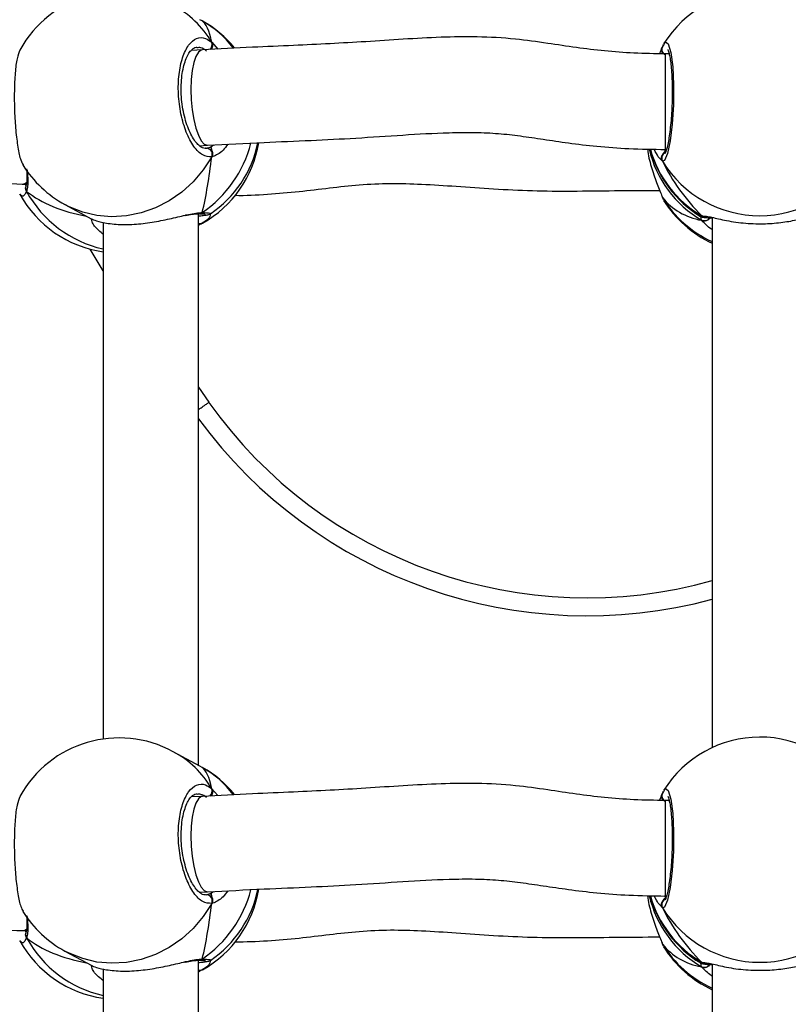
# Model space of a CAD drawing. Units: millimetres. Extents: x 2711 to 4454, y 3429 to 4976.
# Drawn here: x 3847 to 3860, y 4203 to 4219 of the extents above; entities that cross this region are included whole.
import ezdxf

# ---------------------------------------------------------------- set-up
doc = ezdxf.new("R2010")
doc.units = ezdxf.units.MM
doc.header["$LTSCALE"] = 200
doc.header["$PDSIZE"] = -1
doc.layers.add('strefa', color=6, linetype='Continuous')
doc.dimstyles.new('ISO-25', dxfattribs={"dimtxt": 2.5, "dimasz": 2.5, "dimexe": 1.25, "dimexo": 0.625, "dimtad": 1, "dimtxsty": 'Standard', "dimcen": 2.5, "dimadec": 0, "dimazin": 0, "dimtfac": 1, "dimtmove": 0, "dimatfit": 3, "dimfxl": 1, "dimarcsym": 0})

# ---------------------------------------------------------------- blocks, each defined once
blk = doc.blocks.new('0211')
at = {"color": 7, "linetype": 'Continuous', "lineweight": 25}
for p, q in [((3850.217, 4219.178), (3850.18, 4219.197)), ((3850.221, 4218.693), (3850.031, 4218.683)), ((3858.036, 4218.625), (3857.972, 4218.625)), ((3850.169, 4217.088), (3850.307, 4217.096)), ((3850.269, 4217.049), (3850.288, 4217.046)), ((3857.972, 4217.025), (3857.991, 4217.025)), ((3847.206, 4216.445), (3847.274, 4216.441)), ((3847.266, 4216.415), (3847.265, 4216.411)), ((3857.914, 4216.242), (3857.914, 4216.239)), ((3847.919, 4216.102), (3848.367, 4215.858)), ((3857.94, 4216.193), (3857.95, 4216.177)), ((3850.157, 4206.71), (3850.157, 4215.949)), ((3850.162, 4215.949), (3850.165, 4215.95)), ((3848.361, 4215.862), (3848.381, 4215.855)), ((3848.557, 4215.804), (3848.557, 4207.151)), ((3850.217, 4215.788), (3850.157, 4215.757)), ((3850.157, 4215.755), (3850.18, 4215.768)), ((3858.755, 4215.888), (3858.755, 4207.009)), ((3848.557, 4214.992), (3848.34, 4215.357)), ((3850.18, 4206.697), (3849.732, 4206.94)), ((3850.217, 4206.677), (3850.18, 4206.696)), ((3850.221, 4206.193), (3850.031, 4206.182)), ((3858.036, 4206.124), (3857.972, 4206.124)), ((3850.169, 4204.587), (3850.307, 4204.595)), ((3850.269, 4204.549), (3850.288, 4204.545)), ((3857.972, 4204.524), (3857.991, 4204.524)), ((3847.206, 4203.944), (3847.274, 4203.94)), ((3847.266, 4203.914), (3847.265, 4203.911)), ((3857.914, 4203.741), (3857.914, 4203.739)), ((3847.919, 4203.601), (3848.367, 4203.358)), ((3857.94, 4203.692), (3857.95, 4203.676)), ((3850.157, 4194.209), (3850.157, 4203.448)), ((3850.162, 4203.449), (3850.165, 4203.449)), ((3858.755, 4203.387), (3858.755, 4194.508)), ((3848.361, 4203.361), (3848.381, 4203.354)), ((3848.557, 4203.303), (3848.557, 4194.651)), ((3850.217, 4203.287), (3850.157, 4203.256)), ((3850.157, 4203.254), (3850.18, 4203.267))]:
    blk.add_line(p, q, dxfattribs=at)
at = {"color": 8, "linetype": 'Continuous', "lineweight": 25}
for p, q in [((3850.376, 4218.82), (3850.48, 4218.706)), ((3857.972, 4218.625), (3857.972, 4217.951)), ((3858.033, 4218.638), (3858.024, 4218.625)), ((3857.972, 4217.951), (3857.972, 4217.025)), ((3850.363, 4217.071), (3850.407, 4217.101)), ((3857.955, 4217.025), (3857.978, 4216.999)), ((3857.924, 4216.826), (3857.878, 4216.875)), ((3857.915, 4216.24), (3857.924, 4216.219)), ((3857.924, 4216.219), (3857.94, 4216.193)), ((3858.579, 4215.917), (3858.626, 4215.91)), ((3858.579, 4215.839), (3858.567, 4215.9)), ((3850.157, 4213.043), (3850.329, 4212.791)), ((3850.376, 4206.32), (3850.48, 4206.206)), ((3857.972, 4206.124), (3857.972, 4205.451)), ((3858.033, 4206.137), (3858.024, 4206.124)), ((3857.972, 4205.451), (3857.972, 4204.524)), ((3850.363, 4204.571), (3850.407, 4204.6)), ((3857.924, 4204.325), (3857.878, 4204.375)), ((3857.955, 4204.525), (3857.978, 4204.498)), ((3857.915, 4203.739), (3857.924, 4203.718)), ((3857.924, 4203.718), (3857.94, 4203.692)), ((3858.579, 4203.338), (3858.567, 4203.399)), ((3858.579, 4203.416), (3858.626, 4203.409))]:
    blk.add_line(p, q, dxfattribs=at)
at = {"color": 8, "linetype": 'Continuous', "lineweight": 25, "flags": 128}
for points in [[(3857.95, 4218.789), (3857.973, 4218.828), (3858.022, 4218.793), (3858.065, 4218.648), (3858.095, 4218.409), (3858.11, 4218.105), (3858.107, 4217.774), (3858.086, 4217.45), (3858.051, 4217.167), (3858.007, 4216.955), (3857.958, 4216.84), (3857.924, 4216.826), (3857.924, 4216.826)], [(3850.22, 4218.693), (3850.201, 4218.689), (3850.154, 4218.654), (3850.112, 4218.582), (3850.077, 4218.479), (3850.05, 4218.348), (3850.034, 4218.196), (3850.029, 4218.029)], [(3850.029, 4218.029), (3850.034, 4217.857), (3850.05, 4217.686), (3850.077, 4217.525), (3850.112, 4217.382), (3850.154, 4217.262), (3850.201, 4217.172), (3850.251, 4217.116), (3850.302, 4217.096), (3850.308, 4217.096)], [(3850.376, 4216.9), (3850.234, 4216.681), (3850.066, 4216.482), (3849.874, 4216.308), (3849.662, 4216.162), (3849.435, 4216.046), (3849.196, 4215.962), (3848.95, 4215.913), (3848.701, 4215.898), (3848.455, 4215.92), (3848.216, 4215.976), (3847.989, 4216.066), (3847.919, 4216.102)], [(3847.204, 4216.445), (3847.245, 4216.453), (3847.279, 4216.476)], [(3850.22, 4206.193), (3850.201, 4206.189), (3850.154, 4206.153), (3850.112, 4206.081), (3850.077, 4205.978), (3850.05, 4205.847), (3850.034, 4205.695), (3850.029, 4205.529)], [(3857.95, 4206.288), (3857.973, 4206.327), (3858.022, 4206.293), (3858.065, 4206.147), (3858.095, 4205.908), (3858.11, 4205.604), (3858.107, 4205.273), (3858.086, 4204.949), (3858.051, 4204.666), (3858.007, 4204.454), (3857.958, 4204.339), (3857.924, 4204.325), (3857.924, 4204.325)], [(3850.029, 4205.529), (3850.034, 4205.356), (3850.05, 4205.186), (3850.077, 4205.025), (3850.112, 4204.881), (3850.154, 4204.761), (3850.201, 4204.671), (3850.251, 4204.615), (3850.302, 4204.595), (3850.308, 4204.595)], [(3850.376, 4204.399), (3850.234, 4204.18), (3850.066, 4203.982), (3849.874, 4203.807), (3849.662, 4203.661), (3849.435, 4203.545), (3849.196, 4203.461), (3848.95, 4203.412), (3848.701, 4203.398), (3848.455, 4203.419), (3848.216, 4203.475), (3847.989, 4203.565), (3847.919, 4203.601)], [(3847.204, 4203.944), (3847.245, 4203.952), (3847.279, 4203.976)]]:
    blk.add_lwpolyline(points, dxfattribs=at)
at = {"color": 7, "linetype": 'Continuous', "lineweight": 25}
for centre, radius, start, end in [((3848.826, 4217.771), 1.9, 61.5022, 151.1397), ((3859.555, 4217.786), 1.9, 32.248, 148.0144), ((3849.289, 4217.52), 1.9, 39.3389, 60.5856), ((3849.289, 4217.446), 1.9, 299.4218, 350.6572), ((3849.289, 4217.52), 1.9, 304.1026, 348.2928), ((3850.284, 4216.944), 0.102, 334.5889, 88.1798), ((3859.555, 4217.522), 1.9, 195.1103, 238.3967), ((3848.826, 4217.771), 1.9, 211.9684, 241.5022), ((3859.555, 4217.829), 1.914, 211.5891, 328.4109), ((3848.826, 4217.194), 1.9, 208.8675, 261.8763), ((3859.555, 4217.179), 1.9, 211.9776, 245.099), ((3856.66, 4217.277), 8.06, 216.2129, 285.0659), ((3859.555, 4205.285), 1.9, 32.248, 148.0144), ((3848.826, 4205.271), 1.9, 61.5022, 151.1397), ((3849.289, 4205.019), 1.9, 39.3389, 60.5856), ((3849.289, 4204.945), 1.9, 299.4218, 350.6572), ((3850.284, 4204.443), 0.102, 334.5882, 88.1889), ((3849.289, 4205.019), 1.9, 304.1026, 348.2928), ((3859.555, 4205.021), 1.9, 195.1103, 238.3967), ((3848.826, 4205.271), 1.9, 211.9684, 241.5022), ((3859.555, 4205.328), 1.914, 211.5891, 328.4109), ((3848.826, 4204.693), 1.9, 208.8675, 261.8763), ((3859.555, 4204.679), 1.9, 211.9776, 245.099)]:
    blk.add_arc(centre, radius, start, end, dxfattribs=at)
at = {"color": 8, "linetype": 'Continuous', "lineweight": 25}
for centre, radius, start, end in [((3848.923, 4217.957), 1.69, 30.7158, 61.4051), ((3849.391, 4217.712), 1.683, 37.0463, 60.6114), ((3850.281, 4218.781), 0.103, 307.0811, 22.5071), ((3858.005, 4218.701), 0.094, 164.682, 248.8362), ((3849.084, 4217.632), 2.013, 304.2638, 345.523), ((3859.525, 4217.455), 1.872, 193.0768, 239.6482), ((3859.526, 4217.533), 1.874, 195.6401, 239.6382), ((3858.012, 4216.876), 0.101, 114.2905, 209.6746), ((3847.346, 4216.375), 0.0878, 155.6911, 216.1424), ((3848.975, 4217.252), 1.938, 208.6618, 257.5364), ((3859.539, 4217.205), 1.892, 211.3926, 245.5), ((3850.167, 4216.027), 0.0778, 271.7664, 310.1706), ((3850.182, 4215.852), 0.0728, 249.6224, 298.2241), ((3858.624, 4215.932), 0.103, 243.9787, 339.3083), ((3856.66, 4217.277), 7.76, 215.3251, 285.663), ((3848.924, 4205.457), 1.69, 30.7132, 61.41), ((3849.391, 4205.211), 1.683, 37.0478, 60.6129), ((3850.281, 4206.28), 0.103, 307.0774, 22.5108), ((3858.006, 4206.201), 0.0942, 164.7763, 248.7322), ((3849.083, 4205.131), 2.013, 304.2648, 345.5232), ((3859.525, 4204.954), 1.872, 193.0768, 239.6482), ((3859.526, 4205.033), 1.874, 195.6397, 239.6374), ((3858.012, 4204.375), 0.101, 114.2487, 209.7107), ((3847.346, 4203.874), 0.0878, 155.6949, 216.1386), ((3848.976, 4204.752), 1.938, 208.6681, 257.5301), ((3859.539, 4204.703), 1.891, 211.3847, 245.5079), ((3850.167, 4203.526), 0.0774, 271.6577, 310.2294), ((3858.624, 4203.431), 0.103, 243.9633, 339.3071), ((3850.182, 4203.351), 0.0731, 249.7216, 298.1249)]:
    blk.add_arc(centre, radius, start, end, dxfattribs=at)
at = {"color": 7, "linetype": 'Continuous', "lineweight": 25}
for centre, major_axis, ratio, start_param, end_param in [((3849.98, 4217.145), (0.196, 2.047), 0.204411, 5.690488, 6.182928), ((3849.98, 4217.145), (0.196, 2.047), 0.204411, 5.690488, 6.182928), ((3859.555, 4217.128), (-1.494, 1.759), 0.667138, 0.100511, 0.126394), ((3849.98, 4217.145), (0.196, 2.047), 0.204411, 4.119691, 4.612132), ((3849.98, 4217.145), (0.196, 2.047), 0.204411, 4.119691, 4.612132), ((3859.555, 4217.128), (-1.494, 1.759), 0.667138, 1.204749, 1.69719), ((3859.555, 4217.128), (-1.494, 1.759), 0.667138, 1.204749, 1.69719), ((3849.98, 4217.821), (3.109, 0.926), 0.560231, 3.515477, 3.977374), ((3849.98, 4217.821), (3.109, 0.926), 0.560231, 3.515477, 3.977374), ((3859.555, 4217.838), (1.494, 1.759), 0.667138, 3.015199, 3.50764), ((3859.555, 4217.838), (1.494, 1.759), 0.667138, 3.015199, 3.50764), ((3849.98, 4204.644), (0.196, 2.047), 0.204411, 5.690488, 6.182928), ((3849.98, 4204.644), (0.196, 2.047), 0.204411, 5.690488, 6.182928), ((3859.555, 4204.627), (-1.494, 1.759), 0.667138, 0.100511, 0.126394), ((3849.98, 4204.644), (0.196, 2.047), 0.204411, 4.119691, 4.612132), ((3849.98, 4204.644), (0.196, 2.047), 0.204411, 4.119691, 4.612132), ((3859.555, 4204.627), (-1.494, 1.759), 0.667138, 1.204749, 1.69719), ((3859.555, 4204.627), (-1.494, 1.759), 0.667138, 1.204749, 1.69719), ((3849.98, 4205.32), (3.109, 0.926), 0.560231, 3.515477, 3.977374), ((3849.98, 4205.32), (3.109, 0.926), 0.560231, 3.515477, 3.977374), ((3859.555, 4205.337), (1.494, 1.759), 0.667138, 3.015199, 3.50764), ((3859.555, 4205.337), (1.494, 1.759), 0.667138, 3.015199, 3.50764)]:
    blk.add_ellipse(centre, major_axis=major_axis, ratio=ratio, start_param=start_param, end_param=end_param, dxfattribs=at)
for points, knots in [([(3850.376, 4216.9), (3850.326, 4216.903), (3850.225, 4216.909), (3850.074, 4217.062), (3849.945, 4217.303), (3849.854, 4217.614), (3849.811, 4217.954), (3849.821, 4218.286), (3849.882, 4218.573), (3849.985, 4218.786), (3850.121, 4218.9), (3850.258, 4218.906), (3850.342, 4218.845), (3850.376, 4218.82)], [0, 0, 0, 0, 0.094782, 0.189566, 0.284312, 0.378378, 0.471352, 0.563383, 0.655122, 0.747395, 0.840702, 0.935009, 1, 1, 1, 1]), ([(3857.972, 4218.625), (3857.796, 4218.627), (3857.456, 4218.632), (3856.96, 4218.67), (3856.479, 4218.729), (3855.983, 4218.806), (3855.429, 4218.883), (3854.832, 4218.917), (3854.205, 4218.906), (3853.584, 4218.872), (3852.965, 4218.829), (3852.353, 4218.794), (3851.721, 4218.765), (3851.008, 4218.734), (3850.5, 4218.708), (3850.22, 4218.693)], [0, 0, 0, 0, 0.066584, 0.128833, 0.188644, 0.250153, 0.319058, 0.400668, 0.478242, 0.559845, 0.641289, 0.719043, 0.798786, 0.889036, 1, 1, 1, 1]), ([(3850.272, 4217.045), (3850.27, 4217.044), (3850.256, 4217.04), (3850.227, 4217.049), (3850.175, 4217.078), (3850.116, 4217.137), (3850.055, 4217.224), (3849.999, 4217.337), (3849.949, 4217.47), (3849.909, 4217.62), (3849.88, 4217.781), (3849.865, 4217.946), (3849.864, 4218.108), (3849.876, 4218.263), (3849.901, 4218.403), (3849.938, 4218.524), (3849.982, 4218.62), (3850.03, 4218.688), (3850.078, 4218.725), (3850.105, 4218.738), (3850.121, 4218.736), (3850.125, 4218.736)], [0, 0, 0, 0, 0.010115, 0.071174, 0.124374, 0.181246, 0.237875, 0.294962, 0.35284, 0.410828, 0.469273, 0.527321, 0.585364, 0.643207, 0.700636, 0.758087, 0.814635, 0.870669, 0.926041, 0.983582, 1, 1, 1, 1]), ([(3850.376, 4218.713), (3850.381, 4218.724), (3850.391, 4218.744), (3850.392, 4218.779), (3850.385, 4218.805), (3850.378, 4218.817), (3850.376, 4218.82)], [0, 0, 0, 0, 0.299097, 0.597885, 0.90618, 1, 1, 1, 1]), ([(3850.376, 4218.82), (3850.381, 4218.81), (3850.391, 4218.789), (3850.392, 4218.753), (3850.384, 4218.727), (3850.377, 4218.715), (3850.376, 4218.713)], [0, 0, 0, 0, 0.316019, 0.632007, 0.943463, 1, 1, 1, 1]), ([(3857.877, 4218.627), (3857.878, 4218.63), (3857.895, 4218.671), (3857.911, 4218.709), (3857.922, 4218.74), (3857.924, 4218.746)], [0, 0, 0, 0, 0.04532, 0.807967, 1, 1, 1, 1]), ([(3857.924, 4218.746), (3857.919, 4218.736), (3857.909, 4218.714), (3857.908, 4218.678), (3857.916, 4218.653), (3857.923, 4218.641), (3857.924, 4218.639)], [0, 0, 0, 0, 0.315788, 0.631903, 0.943362, 1, 1, 1, 1]), ([(3857.924, 4218.639), (3857.919, 4218.649), (3857.909, 4218.67), (3857.908, 4218.704), (3857.915, 4218.73), (3857.923, 4218.743), (3857.924, 4218.746)], [0, 0, 0, 0, 0.299148, 0.597938, 0.906288, 1, 1, 1, 1]), ([(3857.935, 4218.775), (3857.933, 4218.771), (3857.925, 4218.758), (3857.92, 4218.739), (3857.916, 4218.726)], [0, 0, 0, 0, 0.242857, 1, 1, 1, 1]), ([(3847.162, 4218.688), (3847.146, 4218.647), (3847.114, 4218.565), (3847.083, 4218.315), (3847.069, 4218.008), (3847.072, 4217.669), (3847.093, 4217.337), (3847.129, 4217.051), (3847.173, 4216.846), (3847.205, 4216.792), (3847.219, 4216.769)], [0, 0, 0, 0, 0.130954, 0.262088, 0.391705, 0.519991, 0.647883, 0.776512, 0.906583, 1, 1, 1, 1]), ([(3858.013, 4218.697), (3858.013, 4218.697), (3858.01, 4218.7), (3858.02, 4218.685), (3858.031, 4218.647), (3858.047, 4218.578), (3858.062, 4218.48), (3858.075, 4218.355), (3858.083, 4218.21), (3858.087, 4218.051), (3858.087, 4217.883), (3858.081, 4217.713), (3858.071, 4217.547), (3858.056, 4217.391), (3858.038, 4217.25), (3858.018, 4217.13), (3857.997, 4217.038), (3857.979, 4216.982), (3857.965, 4216.954), (3857.966, 4216.955), (3857.966, 4216.955)], [0, 0, 0, 0, 0.006713, 0.046323, 0.094789, 0.151449, 0.214058, 0.278242, 0.344012, 0.409913, 0.476034, 0.542404, 0.608775, 0.67546, 0.741918, 0.808255, 0.873905, 0.930642, 0.978188, 1, 1, 1, 1]), ([(3850.308, 4217.096), (3850.623, 4217.112), (3851.198, 4217.141), (3852.025, 4217.176), (3852.801, 4217.214), (3853.571, 4217.268), (3854.238, 4217.306), (3854.773, 4217.314), (3855.172, 4217.296), (3855.55, 4217.252), (3855.94, 4217.194), (3856.365, 4217.13), (3856.843, 4217.074), (3857.385, 4217.033), (3857.768, 4217.028), (3857.972, 4217.025)], [0, 0, 0, 0, 0.126017, 0.2305398, 0.3294932, 0.4330223, 0.5341097, 0.5912378, 0.6410699, 0.6882112, 0.7376254, 0.7920458, 0.8531129, 0.9220023, 1, 1, 1, 1]), ([(3850.288, 4217.046), (3850.293, 4217.047), (3850.317, 4217.051), (3850.343, 4217.063), (3850.363, 4217.071)], [0, 0, 0, 0, 0.251805, 1, 1, 1, 1]), ([(3850.376, 4217.007), (3850.374, 4217.023), (3850.37, 4217.052), (3850.365, 4217.065), (3850.363, 4217.071)], [0, 0, 0, 0, 0.538555, 1, 1, 1, 1]), ([(3850.363, 4217.071), (3850.367, 4217.061), (3850.372, 4217.046), (3850.375, 4217.016), (3850.376, 4217.007)], [0, 0, 0, 0, 0.737179, 1, 1, 1, 1]), ([(3850.384, 4216.922), (3850.386, 4216.926), (3850.392, 4216.941), (3850.391, 4216.97), (3850.384, 4216.994), (3850.377, 4217.006), (3850.376, 4217.007)], [0, 0, 0, 0, 0.135196, 0.534693, 0.928355, 1, 1, 1, 1]), ([(3850.376, 4217.007), (3850.381, 4216.998), (3850.391, 4216.978), (3850.392, 4216.943), (3850.385, 4216.917), (3850.378, 4216.903), (3850.376, 4216.9)], [0, 0, 0, 0, 0.299225, 0.597921, 0.906191, 1, 1, 1, 1]), ([(3857.677, 4217.032), (3857.678, 4217.018), (3857.687, 4216.904), (3857.747, 4216.693), (3857.822, 4216.475), (3857.882, 4216.327), (3857.911, 4216.257), (3857.922, 4216.225), (3857.924, 4216.219)], [0, 0, 0, 0, 0.039942, 0.323058, 0.629338, 0.79087, 0.957926, 1, 1, 1, 1]), ([(3857.878, 4216.875), (3857.87, 4216.883), (3857.846, 4216.905), (3857.81, 4216.979), (3857.786, 4217.03)], [0, 0, 0, 0, 0.323606, 1, 1, 1, 1]), ([(3857.924, 4216.933), (3857.919, 4216.923), (3857.909, 4216.903), (3857.908, 4216.868), (3857.915, 4216.842), (3857.923, 4216.829), (3857.924, 4216.826)], [0, 0, 0, 0, 0.299286, 0.598025, 0.906123, 1, 1, 1, 1]), ([(3857.916, 4216.848), (3857.914, 4216.852), (3857.908, 4216.866), (3857.908, 4216.895), (3857.916, 4216.92), (3857.923, 4216.932), (3857.924, 4216.933)], [0, 0, 0, 0, 0.135384, 0.534594, 0.928428, 1, 1, 1, 1]), ([(3857.978, 4216.999), (3857.964, 4216.988), (3857.944, 4216.973), (3857.928, 4216.942), (3857.924, 4216.933)], [0, 0, 0, 0, 0.73701, 1, 1, 1, 1]), ([(3857.924, 4216.933), (3857.933, 4216.949), (3857.949, 4216.979), (3857.969, 4216.993), (3857.978, 4216.999)], [0, 0, 0, 0, 0.538576, 1, 1, 1, 1]), ([(3841.558, 4216.347), (3841.641, 4216.37), (3841.787, 4216.411), (3841.977, 4216.477), (3842.16, 4216.543), (3842.365, 4216.621), (3842.593, 4216.708), (3842.795, 4216.774), (3842.95, 4216.812), (3843.1, 4216.836), (3843.279, 4216.842), (3843.495, 4216.831), (3843.745, 4216.801), (3844.05, 4216.748), (3844.414, 4216.676), (3844.838, 4216.595), (3845.327, 4216.534), (3845.879, 4216.499), (3846.512, 4216.479), (3846.96, 4216.457), (3847.205, 4216.445)], [0, 0, 0, 0, 0.042793, 0.075582, 0.099591, 0.140498, 0.187706, 0.226874, 0.254114, 0.278783, 0.318317, 0.355768, 0.403413, 0.461737, 0.530499, 0.608825, 0.693694, 0.782652, 0.88132, 1, 1, 1, 1]), ([(3847.276, 4216.699), (3847.279, 4216.665), (3847.283, 4216.592), (3847.283, 4216.507), (3847.276, 4216.442), (3847.269, 4216.423), (3847.266, 4216.416)], [0, 0, 0, 0, 0.256444, 0.5546, 0.822699, 1, 1, 1, 1]), ([(3847.275, 4216.323), (3847.27, 4216.334), (3847.261, 4216.356), (3847.259, 4216.387), (3847.265, 4216.404), (3847.267, 4216.41)], [0, 0, 0, 0, 0.3956944, 0.7918837, 1, 1, 1, 1]), ([(3847.268, 4216.412), (3847.266, 4216.408), (3847.26, 4216.394), (3847.26, 4216.366), (3847.266, 4216.34), (3847.273, 4216.326), (3847.275, 4216.323)], [0, 0, 0, 0, 0.14921, 0.511996, 0.886082, 1, 1, 1, 1]), ([(3850.766, 4216.258), (3850.766, 4216.258), (3850.943, 4216.251), (3851.305, 4216.274), (3851.832, 4216.317), (3852.345, 4216.381), (3852.856, 4216.44), (3853.371, 4216.462), (3853.91, 4216.445), (3854.483, 4216.409), (3855.098, 4216.363), (3855.745, 4216.33), (3856.423, 4216.326), (3857.133, 4216.336), (3857.624, 4216.339), (3857.877, 4216.34)], [0, 0, 0, 0, 0.000086, 0.07722, 0.151789, 0.223576, 0.293781, 0.367673, 0.442145, 0.52567, 0.614764, 0.705696, 0.796635, 0.895272, 1, 1, 1, 1]), ([(3847.179, 4216.266), (3847.172, 4216.264), (3847.166, 4216.262), (3847.162, 4216.277), (3847.162, 4216.277)], [0, 0, 0, 0, 0.977816, 1, 1, 1, 1]), ([(3857.915, 4216.242), (3857.916, 4216.237), (3857.918, 4216.229), (3857.922, 4216.222), (3857.924, 4216.219)], [0, 0, 0, 0, 0.571909, 1, 1, 1, 1]), ([(3857.916, 4216.24), (3857.92, 4216.227), (3857.925, 4216.209), (3857.933, 4216.195), (3857.936, 4216.191)], [0, 0, 0, 0, 0.678558, 1, 1, 1, 1]), ([(3848.367, 4215.859), (3848.371, 4215.857), (3848.38, 4215.852), (3848.523, 4215.804), (3848.758, 4215.767), (3849.063, 4215.766), (3849.377, 4215.802), (3849.679, 4215.864), (3849.851, 4215.905), (3849.939, 4215.926)], [0, 0, 0, 0, 0.121586, 0.270891, 0.433073, 0.586298, 0.723726, 0.859789, 1, 1, 1, 1]), ([(3849.925, 4215.916), (3849.927, 4215.916), (3849.975, 4215.927), (3850.045, 4215.94), (3850.124, 4215.95), (3850.151, 4215.949), (3850.16, 4215.949)], [0, 0, 0, 0, 0.013681, 0.463343, 0.825255, 1, 1, 1, 1]), ([(3850.157, 4215.912), (3850.162, 4215.912), (3850.203, 4215.916), (3850.256, 4215.921), (3850.307, 4215.932), (3850.33, 4215.933), (3850.351, 4215.945), (3850.354, 4215.947)], [0, 0, 0, 0, 0.043894, 0.394076, 0.753713, 0.962278, 1, 1, 1, 1]), ([(3850.217, 4215.968), (3850.208, 4215.962), (3850.19, 4215.951), (3850.169, 4215.95), (3850.159, 4215.95)], [0, 0, 0, 0, 0.5071907, 1, 1, 1, 1]), ([(3850.162, 4215.951), (3850.168, 4215.951), (3850.185, 4215.95), (3850.204, 4215.959), (3850.215, 4215.967), (3850.217, 4215.968)], [0, 0, 0, 0, 0.349712, 0.870526, 1, 1, 1, 1]), ([(3850.162, 4215.95), (3850.173, 4215.949), (3850.215, 4215.948), (3850.251, 4215.946), (3850.276, 4215.943), (3850.275, 4215.943), (3850.274, 4215.943)], [0, 0, 0, 0, 0.15982, 0.613779, 0.908846, 1, 1, 1, 1]), ([(3858.579, 4215.917), (3858.589, 4215.912), (3858.61, 4215.902), (3858.635, 4215.899), (3858.647, 4215.903), (3858.648, 4215.903)], [0, 0, 0, 0, 0.468306, 0.936809, 1, 1, 1, 1]), ([(3858.648, 4215.903), (3858.638, 4215.902), (3858.617, 4215.9), (3858.594, 4215.908), (3858.582, 4215.915), (3858.579, 4215.917)], [0, 0, 0, 0, 0.4212443, 0.8852453, 1, 1, 1, 1]), ([(3858.626, 4215.91), (3858.65, 4215.907), (3858.713, 4215.901), (3858.925, 4215.845), (3859.222, 4215.793), (3859.56, 4215.774), (3859.874, 4215.793), (3860.149, 4215.838), (3860.336, 4215.884), (3860.413, 4215.901), (3860.437, 4215.906)], [0, 0, 0, 0, 0.090641, 0.2336192, 0.388925, 0.5356664, 0.6672764, 0.7975804, 0.9385346, 1, 1, 1, 1]), ([(3850.199, 4215.782), (3850.196, 4215.781), (3850.183, 4215.776), (3850.168, 4215.776), (3850.158, 4215.781), (3850.157, 4215.781)], [0, 0, 0, 0, 0.260915, 0.964907, 1, 1, 1, 1]), ([(3858.56, 4215.903), (3858.565, 4215.901), (3858.576, 4215.896), (3858.592, 4215.892), (3858.617, 4215.887), (3858.664, 4215.883), (3858.714, 4215.88), (3858.752, 4215.879), (3858.755, 4215.878)], [0, 0, 0, 0, 0.0470441, 0.1292177, 0.2885054, 0.6310687, 0.9708431, 1, 1, 1, 1]), ([(3858.722, 4215.895), (3858.722, 4215.895), (3858.72, 4215.884), (3858.707, 4215.864), (3858.682, 4215.841), (3858.651, 4215.828), (3858.618, 4215.825), (3858.594, 4215.832), (3858.582, 4215.838), (3858.579, 4215.839)], [0, 0, 0, 0, 0.002357, 0.195061, 0.385621, 0.574209, 0.762719, 0.95295, 1, 1, 1, 1]), ([(3858.647, 4215.903), (3858.646, 4215.902), (3858.643, 4215.902), (3858.651, 4215.902), (3858.656, 4215.901)], [0, 0, 0, 0, 0.281565, 1, 1, 1, 1]), ([(3858.715, 4215.88), (3858.717, 4215.883), (3858.72, 4215.887), (3858.721, 4215.893), (3858.721, 4215.895)], [0, 0, 0, 0, 0.50703, 1, 1, 1, 1]), ([(3850.376, 4204.399), (3850.326, 4204.402), (3850.225, 4204.408), (3850.074, 4204.561), (3849.945, 4204.802), (3849.854, 4205.113), (3849.811, 4205.453), (3849.821, 4205.785), (3849.882, 4206.072), (3849.985, 4206.285), (3850.121, 4206.399), (3850.258, 4206.406), (3850.342, 4206.345), (3850.376, 4206.32)], [0, 0, 0, 0, 0.094787, 0.18957, 0.28432, 0.378383, 0.471358, 0.563381, 0.655125, 0.747394, 0.840703, 0.935009, 1, 1, 1, 1]), ([(3857.972, 4206.124), (3857.796, 4206.126), (3857.456, 4206.131), (3856.96, 4206.169), (3856.479, 4206.229), (3855.983, 4206.305), (3855.429, 4206.382), (3854.832, 4206.416), (3854.205, 4206.405), (3853.584, 4206.372), (3852.965, 4206.328), (3852.353, 4206.293), (3851.721, 4206.264), (3851.008, 4206.233), (3850.5, 4206.207), (3850.22, 4206.193)], [0, 0, 0, 0, 0.066584, 0.128833, 0.188644, 0.250153, 0.319058, 0.400668, 0.478242, 0.559845, 0.641289, 0.719043, 0.798787, 0.889036, 1, 1, 1, 1]), ([(3847.162, 4206.187), (3847.146, 4206.146), (3847.114, 4206.064), (3847.083, 4205.815), (3847.069, 4205.507), (3847.072, 4205.168), (3847.093, 4204.836), (3847.129, 4204.55), (3847.173, 4204.346), (3847.205, 4204.291), (3847.219, 4204.268)], [0, 0, 0, 0, 0.130955, 0.262089, 0.391699, 0.519986, 0.647878, 0.776515, 0.906594, 1, 1, 1, 1]), ([(3850.272, 4204.544), (3850.27, 4204.544), (3850.256, 4204.54), (3850.227, 4204.548), (3850.175, 4204.577), (3850.116, 4204.636), (3850.055, 4204.723), (3849.999, 4204.836), (3849.949, 4204.969), (3849.909, 4205.12), (3849.88, 4205.28), (3849.865, 4205.445), (3849.864, 4205.607), (3849.876, 4205.762), (3849.901, 4205.902), (3849.938, 4206.023), (3849.982, 4206.119), (3850.03, 4206.187), (3850.078, 4206.225), (3850.105, 4206.237), (3850.121, 4206.236), (3850.125, 4206.235)], [0, 0, 0, 0, 0.0101147, 0.0711732, 0.1243745, 0.1812463, 0.2378712, 0.2949576, 0.3528419, 0.4108306, 0.4692665, 0.5273233, 0.585367, 0.643199, 0.7006276, 0.7580854, 0.8146345, 0.870661, 0.9260402, 0.9835743, 1, 1, 1, 1]), ([(3850.376, 4206.212), (3850.381, 4206.223), (3850.391, 4206.244), (3850.392, 4206.278), (3850.385, 4206.304), (3850.378, 4206.317), (3850.376, 4206.32)], [0, 0, 0, 0, 0.299233, 0.597963, 0.906198, 1, 1, 1, 1]), ([(3850.376, 4206.32), (3850.381, 4206.309), (3850.391, 4206.288), (3850.392, 4206.252), (3850.384, 4206.226), (3850.377, 4206.214), (3850.376, 4206.212)], [0, 0, 0, 0, 0.315909, 0.631885, 0.943289, 1, 1, 1, 1]), ([(3857.877, 4206.126), (3857.878, 4206.129), (3857.895, 4206.17), (3857.911, 4206.208), (3857.922, 4206.239), (3857.924, 4206.246)], [0, 0, 0, 0, 0.045323, 0.807933, 1, 1, 1, 1]), ([(3857.924, 4206.246), (3857.919, 4206.235), (3857.909, 4206.213), (3857.908, 4206.177), (3857.916, 4206.152), (3857.923, 4206.14), (3857.924, 4206.138)], [0, 0, 0, 0, 0.315922, 0.631774, 0.943373, 1, 1, 1, 1]), ([(3857.924, 4206.138), (3857.919, 4206.148), (3857.909, 4206.169), (3857.908, 4206.204), (3857.915, 4206.229), (3857.923, 4206.243), (3857.924, 4206.246)], [0, 0, 0, 0, 0.299286, 0.598025, 0.906123, 1, 1, 1, 1]), ([(3857.935, 4206.274), (3857.933, 4206.271), (3857.925, 4206.257), (3857.92, 4206.239), (3857.916, 4206.225)], [0, 0, 0, 0, 0.242857, 1, 1, 1, 1]), ([(3858.013, 4206.196), (3858.013, 4206.197), (3858.01, 4206.199), (3858.02, 4206.184), (3858.031, 4206.146), (3858.047, 4206.078), (3858.062, 4205.979), (3858.075, 4205.854), (3858.083, 4205.709), (3858.087, 4205.55), (3858.087, 4205.382), (3858.081, 4205.213), (3858.071, 4205.047), (3858.056, 4204.89), (3858.038, 4204.749), (3858.018, 4204.629), (3857.997, 4204.537), (3857.979, 4204.481), (3857.965, 4204.454), (3857.966, 4204.454), (3857.966, 4204.455)], [0, 0, 0, 0, 0.0067131, 0.0463232, 0.0947926, 0.1514533, 0.2140562, 0.2782409, 0.3440108, 0.4099094, 0.4760416, 0.5424022, 0.608785, 0.6754673, 0.7419305, 0.8082546, 0.8739049, 0.9306512, 0.9781971, 1, 1, 1, 1]), ([(3850.308, 4204.595), (3850.623, 4204.611), (3851.198, 4204.641), (3852.025, 4204.675), (3852.801, 4204.714), (3853.571, 4204.768), (3854.238, 4204.806), (3854.773, 4204.813), (3855.172, 4204.795), (3855.55, 4204.751), (3855.94, 4204.693), (3856.365, 4204.63), (3856.843, 4204.573), (3857.385, 4204.532), (3857.768, 4204.527), (3857.972, 4204.524)], [0, 0, 0, 0, 0.1260162, 0.2305396, 0.3294931, 0.4330222, 0.5341098, 0.5912379, 0.6410698, 0.6882112, 0.7376253, 0.7920457, 0.8531128, 0.9220023, 1, 1, 1, 1]), ([(3850.288, 4204.545), (3850.293, 4204.546), (3850.317, 4204.55), (3850.343, 4204.562), (3850.363, 4204.571)], [0, 0, 0, 0, 0.251766, 1, 1, 1, 1]), ([(3850.376, 4204.507), (3850.374, 4204.522), (3850.37, 4204.551), (3850.365, 4204.564), (3850.363, 4204.571)], [0, 0, 0, 0, 0.538512, 1, 1, 1, 1]), ([(3850.363, 4204.571), (3850.367, 4204.56), (3850.372, 4204.546), (3850.375, 4204.515), (3850.376, 4204.507)], [0, 0, 0, 0, 0.737101, 1, 1, 1, 1]), ([(3850.384, 4204.422), (3850.386, 4204.425), (3850.392, 4204.44), (3850.391, 4204.469), (3850.384, 4204.493), (3850.377, 4204.505), (3850.376, 4204.507)], [0, 0, 0, 0, 0.13525, 0.534602, 0.928552, 1, 1, 1, 1]), ([(3850.376, 4204.507), (3850.381, 4204.497), (3850.391, 4204.477), (3850.392, 4204.442), (3850.385, 4204.416), (3850.378, 4204.402), (3850.376, 4204.399)], [0, 0, 0, 0, 0.299234, 0.598036, 0.906173, 1, 1, 1, 1]), ([(3857.677, 4204.531), (3857.678, 4204.517), (3857.687, 4204.403), (3857.747, 4204.192), (3857.822, 4203.974), (3857.882, 4203.826), (3857.911, 4203.756), (3857.922, 4203.725), (3857.924, 4203.718)], [0, 0, 0, 0, 0.0399411, 0.3230711, 0.6293246, 0.7908838, 0.9579169, 1, 1, 1, 1]), ([(3857.878, 4204.375), (3857.87, 4204.382), (3857.846, 4204.404), (3857.81, 4204.478), (3857.786, 4204.529)], [0, 0, 0, 0, 0.3236174, 1, 1, 1, 1]), ([(3857.924, 4204.433), (3857.919, 4204.422), (3857.909, 4204.402), (3857.908, 4204.367), (3857.915, 4204.341), (3857.923, 4204.328), (3857.924, 4204.325)], [0, 0, 0, 0, 0.299182, 0.597973, 0.906288, 1, 1, 1, 1]), ([(3857.916, 4204.347), (3857.914, 4204.351), (3857.908, 4204.365), (3857.908, 4204.394), (3857.916, 4204.419), (3857.923, 4204.431), (3857.924, 4204.433)], [0, 0, 0, 0, 0.135167, 0.534712, 0.928374, 1, 1, 1, 1]), ([(3857.978, 4204.498), (3857.964, 4204.487), (3857.944, 4204.472), (3857.928, 4204.441), (3857.924, 4204.433)], [0, 0, 0, 0, 0.737035, 1, 1, 1, 1]), ([(3857.924, 4204.433), (3857.933, 4204.448), (3857.949, 4204.478), (3857.969, 4204.492), (3857.978, 4204.498)], [0, 0, 0, 0, 0.538679, 1, 1, 1, 1]), ([(3841.558, 4203.846), (3841.641, 4203.87), (3841.787, 4203.91), (3841.977, 4203.976), (3842.16, 4204.042), (3842.365, 4204.121), (3842.593, 4204.207), (3842.795, 4204.273), (3842.95, 4204.312), (3843.1, 4204.335), (3843.279, 4204.342), (3843.495, 4204.33), (3843.745, 4204.3), (3844.05, 4204.247), (3844.414, 4204.175), (3844.838, 4204.094), (3845.327, 4204.033), (3845.879, 4203.998), (3846.512, 4203.978), (3846.96, 4203.956), (3847.205, 4203.944)], [0, 0, 0, 0, 0.042794, 0.075581, 0.099592, 0.140498, 0.187707, 0.226874, 0.254114, 0.278783, 0.318317, 0.355768, 0.403413, 0.461739, 0.530499, 0.608825, 0.693695, 0.782652, 0.881321, 1, 1, 1, 1]), ([(3847.276, 4204.198), (3847.279, 4204.164), (3847.283, 4204.091), (3847.283, 4204.006), (3847.276, 4203.941), (3847.269, 4203.922), (3847.266, 4203.915)], [0, 0, 0, 0, 0.256411, 0.5545704, 0.822697, 1, 1, 1, 1]), ([(3847.275, 4203.822), (3847.27, 4203.833), (3847.261, 4203.855), (3847.259, 4203.887), (3847.265, 4203.903), (3847.267, 4203.909)], [0, 0, 0, 0, 0.395822, 0.791636, 1, 1, 1, 1]), ([(3847.268, 4203.911), (3847.266, 4203.907), (3847.26, 4203.893), (3847.26, 4203.865), (3847.266, 4203.839), (3847.273, 4203.825), (3847.275, 4203.822)], [0, 0, 0, 0, 0.148988, 0.511735, 0.885853, 1, 1, 1, 1]), ([(3850.766, 4203.757), (3850.766, 4203.757), (3850.946, 4203.757), (3851.304, 4203.77), (3851.832, 4203.817), (3852.345, 4203.88), (3852.856, 4203.939), (3853.371, 4203.962), (3853.91, 4203.944), (3854.483, 4203.908), (3855.098, 4203.862), (3855.745, 4203.83), (3856.423, 4203.825), (3857.133, 4203.835), (3857.624, 4203.838), (3857.877, 4203.839)], [0, 0, 0, 0, 0.000085, 0.077219, 0.151789, 0.223575, 0.29378, 0.367672, 0.442145, 0.525669, 0.614763, 0.705696, 0.796635, 0.895272, 1, 1, 1, 1]), ([(3847.179, 4203.765), (3847.172, 4203.763), (3847.166, 4203.761), (3847.162, 4203.776), (3847.162, 4203.776)], [0, 0, 0, 0, 0.977926, 1, 1, 1, 1]), ([(3857.915, 4203.741), (3857.916, 4203.737), (3857.918, 4203.728), (3857.922, 4203.721), (3857.924, 4203.718)], [0, 0, 0, 0, 0.572382, 1, 1, 1, 1]), ([(3857.916, 4203.739), (3857.92, 4203.726), (3857.925, 4203.708), (3857.933, 4203.694), (3857.936, 4203.69)], [0, 0, 0, 0, 0.678614, 1, 1, 1, 1]), ([(3848.367, 4203.358), (3848.371, 4203.356), (3848.38, 4203.351), (3848.523, 4203.303), (3848.758, 4203.266), (3849.063, 4203.265), (3849.377, 4203.302), (3849.679, 4203.363), (3849.851, 4203.404), (3849.939, 4203.425)], [0, 0, 0, 0, 0.121575, 0.270891, 0.433075, 0.586301, 0.72373, 0.859795, 1, 1, 1, 1]), ([(3849.925, 4203.415), (3849.927, 4203.415), (3849.975, 4203.426), (3850.045, 4203.439), (3850.124, 4203.449), (3850.151, 4203.448), (3850.16, 4203.448)], [0, 0, 0, 0, 0.01366, 0.46338, 0.82525, 1, 1, 1, 1]), ([(3850.157, 4203.411), (3850.162, 4203.412), (3850.203, 4203.415), (3850.256, 4203.42), (3850.307, 4203.431), (3850.33, 4203.432), (3850.351, 4203.445), (3850.354, 4203.447)], [0, 0, 0, 0, 0.043893, 0.39409, 0.753697, 0.962315, 1, 1, 1, 1]), ([(3850.217, 4203.467), (3850.208, 4203.461), (3850.19, 4203.45), (3850.169, 4203.45), (3850.159, 4203.449)], [0, 0, 0, 0, 0.507034, 1, 1, 1, 1]), ([(3850.162, 4203.45), (3850.168, 4203.45), (3850.185, 4203.45), (3850.204, 4203.458), (3850.215, 4203.466), (3850.217, 4203.467)], [0, 0, 0, 0, 0.349777, 0.870696, 1, 1, 1, 1]), ([(3850.162, 4203.449), (3850.173, 4203.448), (3850.215, 4203.448), (3850.251, 4203.445), (3850.276, 4203.442), (3850.275, 4203.443), (3850.274, 4203.443)], [0, 0, 0, 0, 0.159875, 0.613779, 0.90891, 1, 1, 1, 1]), ([(3858.56, 4203.402), (3858.565, 4203.4), (3858.576, 4203.395), (3858.592, 4203.391), (3858.617, 4203.386), (3858.663, 4203.382), (3858.714, 4203.379), (3858.752, 4203.378), (3858.755, 4203.378)], [0, 0, 0, 0, 0.047082, 0.129248, 0.288489, 0.631043, 0.970806, 1, 1, 1, 1]), ([(3858.579, 4203.416), (3858.589, 4203.411), (3858.61, 4203.401), (3858.635, 4203.398), (3858.647, 4203.402), (3858.648, 4203.403)], [0, 0, 0, 0, 0.468231, 0.936803, 1, 1, 1, 1]), ([(3858.648, 4203.402), (3858.638, 4203.401), (3858.617, 4203.4), (3858.594, 4203.408), (3858.582, 4203.415), (3858.579, 4203.416)], [0, 0, 0, 0, 0.421248, 0.885246, 1, 1, 1, 1]), ([(3858.722, 4203.394), (3858.722, 4203.394), (3858.72, 4203.383), (3858.707, 4203.363), (3858.682, 4203.34), (3858.651, 4203.327), (3858.618, 4203.324), (3858.594, 4203.331), (3858.582, 4203.337), (3858.579, 4203.338)], [0, 0, 0, 0, 0.0025076, 0.1950849, 0.3856355, 0.5742053, 0.762707, 0.9529218, 1, 1, 1, 1]), ([(3858.626, 4203.409), (3858.65, 4203.407), (3858.713, 4203.4), (3858.925, 4203.344), (3859.222, 4203.292), (3859.56, 4203.273), (3859.874, 4203.293), (3860.149, 4203.337), (3860.336, 4203.383), (3860.413, 4203.4), (3860.437, 4203.405)], [0, 0, 0, 0, 0.0906318, 0.233612, 0.3889233, 0.5356647, 0.6672751, 0.7975782, 0.9385344, 1, 1, 1, 1]), ([(3858.647, 4203.402), (3858.646, 4203.402), (3858.643, 4203.401), (3858.651, 4203.401), (3858.656, 4203.401)], [0, 0, 0, 0, 0.281282, 1, 1, 1, 1]), ([(3858.715, 4203.38), (3858.717, 4203.382), (3858.72, 4203.386), (3858.721, 4203.392), (3858.721, 4203.394)], [0, 0, 0, 0, 0.507727, 1, 1, 1, 1]), ([(3850.199, 4203.281), (3850.196, 4203.28), (3850.183, 4203.275), (3850.168, 4203.275), (3850.158, 4203.28), (3850.157, 4203.28)], [0, 0, 0, 0, 0.260688, 0.964905, 1, 1, 1, 1])]:
    blk.add_open_spline(points, degree=3, knots=knots, dxfattribs=at)
at = {"color": 8, "linetype": 'Continuous', "lineweight": 25}
for points, knots in [([(3850.288, 4218.673), (3850.257, 4218.697), (3850.203, 4218.738), (3850.149, 4218.73), (3850.126, 4218.726)], [0, 0, 0, 0, 0.560286, 1, 1, 1, 1]), ([(3850.645, 4217.113), (3850.619, 4217.076), (3850.568, 4217.004), (3850.479, 4216.941), (3850.415, 4216.909), (3850.383, 4216.902), (3850.376, 4216.9)], [0, 0, 0, 0, 0.299348, 0.604694, 0.920462, 1, 1, 1, 1]), ([(3847.286, 4216.68), (3847.29, 4216.635), (3847.298, 4216.541), (3847.298, 4216.432), (3847.288, 4216.36), (3847.277, 4216.329), (3847.275, 4216.323)], [0, 0, 0, 0, 0.2882192, 0.5984307, 0.9191866, 1, 1, 1, 1]), ([(3847.257, 4216.442), (3847.259, 4216.433), (3847.262, 4216.419), (3847.266, 4216.418), (3847.267, 4216.418)], [0, 0, 0, 0, 0.640511, 1, 1, 1, 1]), ([(3847.275, 4216.323), (3847.255, 4216.285), (3847.222, 4216.22), (3847.191, 4216.253), (3847.179, 4216.266)], [0, 0, 0, 0, 0.58893, 1, 1, 1, 1]), ([(3849.939, 4215.926), (3849.943, 4215.927), (3849.998, 4215.939), (3850.083, 4215.956), (3850.169, 4215.968), (3850.209, 4215.968), (3850.217, 4215.968)], [0, 0, 0, 0, 0.037736, 0.457087, 0.890748, 1, 1, 1, 1]), ([(3850.217, 4215.968), (3850.269, 4215.966), (3850.362, 4215.962), (3850.355, 4215.955), (3850.352, 4215.951)], [0, 0, 0, 0, 0.564589, 1, 1, 1, 1]), ([(3850.356, 4215.949), (3850.349, 4215.918), (3850.337, 4215.862), (3850.254, 4215.811), (3850.217, 4215.788)], [0, 0, 0, 0, 0.5518609, 1, 1, 1, 1]), ([(3858.561, 4215.907), (3858.557, 4215.908), (3858.539, 4215.91), (3858.561, 4215.914), (3858.579, 4215.917)], [0, 0, 0, 0, 0.188214, 1, 1, 1, 1]), ([(3848.566, 4215.603), (3848.509, 4215.648), (3848.423, 4215.717), (3848.37, 4215.806), (3848.366, 4215.841), (3848.364, 4215.855)], [0, 0, 0, 0, 0.534699, 0.816719, 1, 1, 1, 1]), ([(3858.755, 4215.687), (3858.752, 4215.688), (3858.709, 4215.712), (3858.655, 4215.762), (3858.602, 4215.811), (3858.583, 4215.834), (3858.579, 4215.839)], [0, 0, 0, 0, 0.029207, 0.452278, 0.889804, 1, 1, 1, 1]), ([(3850.157, 4212.671), (3850.17, 4212.68), (3850.203, 4212.703), (3850.263, 4212.745), (3850.308, 4212.776), (3850.326, 4212.789), (3850.329, 4212.791)], [0, 0, 0, 0, 0.287653, 0.717295, 0.961807, 1, 1, 1, 1]), ([(3850.288, 4206.173), (3850.257, 4206.196), (3850.203, 4206.237), (3850.149, 4206.229), (3850.126, 4206.225)], [0, 0, 0, 0, 0.560286, 1, 1, 1, 1]), ([(3850.645, 4204.612), (3850.619, 4204.576), (3850.568, 4204.503), (3850.479, 4204.44), (3850.415, 4204.408), (3850.383, 4204.401), (3850.376, 4204.399)], [0, 0, 0, 0, 0.299341, 0.604707, 0.920495, 1, 1, 1, 1]), ([(3847.286, 4204.179), (3847.29, 4204.134), (3847.298, 4204.04), (3847.298, 4203.931), (3847.288, 4203.859), (3847.277, 4203.828), (3847.275, 4203.822)], [0, 0, 0, 0, 0.288213, 0.598418, 0.919227, 1, 1, 1, 1]), ([(3847.257, 4203.941), (3847.259, 4203.932), (3847.262, 4203.918), (3847.266, 4203.917), (3847.267, 4203.917)], [0, 0, 0, 0, 0.640395, 1, 1, 1, 1]), ([(3847.275, 4203.822), (3847.255, 4203.784), (3847.222, 4203.719), (3847.191, 4203.752), (3847.179, 4203.765)], [0, 0, 0, 0, 0.588929, 1, 1, 1, 1]), ([(3849.939, 4203.425), (3849.943, 4203.426), (3849.998, 4203.438), (3850.083, 4203.455), (3850.169, 4203.467), (3850.209, 4203.467), (3850.217, 4203.467)], [0, 0, 0, 0, 0.037734, 0.457063, 0.890705, 1, 1, 1, 1]), ([(3850.217, 4203.467), (3850.269, 4203.465), (3850.362, 4203.461), (3850.355, 4203.454), (3850.352, 4203.451)], [0, 0, 0, 0, 0.564573, 1, 1, 1, 1]), ([(3850.356, 4203.448), (3850.349, 4203.418), (3850.337, 4203.362), (3850.254, 4203.31), (3850.217, 4203.287)], [0, 0, 0, 0, 0.551834, 1, 1, 1, 1]), ([(3858.561, 4203.406), (3858.557, 4203.407), (3858.539, 4203.41), (3858.561, 4203.413), (3858.579, 4203.416)], [0, 0, 0, 0, 0.188216, 1, 1, 1, 1]), ([(3848.566, 4203.102), (3848.509, 4203.147), (3848.423, 4203.216), (3848.37, 4203.305), (3848.366, 4203.34), (3848.364, 4203.354)], [0, 0, 0, 0, 0.534699, 0.816719, 1, 1, 1, 1]), ([(3858.755, 4203.186), (3858.752, 4203.187), (3858.709, 4203.211), (3858.655, 4203.261), (3858.602, 4203.31), (3858.583, 4203.334), (3858.579, 4203.338)], [0, 0, 0, 0, 0.029149, 0.452284, 0.889806, 1, 1, 1, 1])]:
    blk.add_open_spline(points, degree=3, knots=knots, dxfattribs=at)
blk = doc.blocks.new('*D6')
at = {"layer": 'Defpoints', "color": 0}
for p in [(4178.287, 4702.666), (3030.23, 4145.818), (4178.287, 4095.909)]:
    blk.add_point(p, dxfattribs=at)
at = {"layer": 'strefa', "color": 0, "lineweight": -2}
for p, q in [((3030.23, 4165.818), (3030.23, 4722.666)), ((4178.287, 4115.909), (4178.287, 4722.666)), ((3055.23, 4702.666), (4153.287, 4702.666))]:
    blk.add_line(p, q, dxfattribs=at)
at = {"layer": 'strefa', "color": 0}
for points in [[(3055.23, 4706.832), (3055.23, 4698.499), (3030.23, 4702.666)], [(4153.287, 4698.499), (4153.287, 4706.832), (4178.287, 4702.666)]]:
    blk.add_solid(points, dxfattribs=at)
at = {"layer": 'strefa', "color": 0, "insert": (3604.258, 4740.646), "char_height": 15, "attachment_point": 5}
blk.add_mtext('1148', dxfattribs=at)
blk = doc.blocks.new('*D7')
at = {"layer": 'Defpoints', "color": 0}
for p in [(4378.287, 4779.516), (2880.23, 4095.909), (4378.287, 4072.559)]:
    blk.add_point(p, dxfattribs=at)
at = {"layer": 'strefa', "color": 0, "lineweight": -2}
for p, q in [((2880.23, 4115.909), (2880.23, 4799.516)), ((4378.287, 4092.559), (4378.287, 4799.516)), ((2905.23, 4779.516), (4353.287, 4779.516))]:
    blk.add_line(p, q, dxfattribs=at)
at = {"layer": 'strefa', "color": 0}
for points in [[(2905.23, 4783.683), (2905.23, 4775.35), (2880.23, 4779.516)], [(4353.287, 4775.35), (4353.287, 4783.683), (4378.287, 4779.516)]]:
    blk.add_solid(points, dxfattribs=at)
at = {"layer": 'strefa', "color": 0, "insert": (3629.258, 4817.496), "char_height": 15, "attachment_point": 5}
blk.add_mtext('1498', dxfattribs=at)
blk = doc.blocks.new('*D8')
at = {"layer": 'Defpoints', "color": 0}
for p in [(3779.877, 4640.959), (2758.439, 3429.22), (3859.554, 3429.22)]:
    blk.add_point(p, dxfattribs=at)
at = {"layer": 'strefa', "color": 0, "lineweight": -2}
for p, q in [((3759.877, 4640.959), (2738.439, 4640.959)), ((2758.439, 4615.959), (2758.439, 3454.22)), ((3839.554, 3429.22), (2738.439, 3429.22))]:
    blk.add_line(p, q, dxfattribs=at)
at = {"layer": 'strefa', "color": 0}
for points in [[(2762.606, 4615.959), (2754.272, 4615.959), (2758.439, 4640.959)], [(2754.272, 3454.22), (2762.606, 3454.22), (2758.439, 3429.22)]]:
    blk.add_solid(points, dxfattribs=at)
at = {"layer": 'strefa', "color": 0, "insert": (2720.459, 4035.089), "char_height": 15, "attachment_point": 5, "rotation": 90}
blk.add_mtext('1212', dxfattribs=at)

msp = doc.modelspace()

# ---------------------------------------------------------------- block references
msp.add_blockref('0211', (0, 0))

# ---------------------------------------------------------------- dimensions: what is measured, and where the dimension line sits
at = {"layer": 'strefa', "color": 0}
for base, p1, p2, picture, middle in [((4378.287, 4779.516), (2880.23, 4095.909), (4378.287, 4072.559), '*D7', (3629.258, 4779.516)), ((4178.287, 4702.666), (3030.23, 4145.818), (4178.287, 4095.909), '*D6', (3604.258, 4702.666))]:
    dim = msp.add_linear_dim(base=base, p1=p1, p2=p2, dimstyle='ISO-25', override={"dimtxt": 15, "dimasz": 25, "dimexe": 20, "dimexo": 20, "dimgap": 30.48, "dimdec": 0, "dimlfac": 1, "dimzin": 1, "dimadec": 2, "dimtzin": 1}, dxfattribs=at)
    dim.commit()
    dim.dimension.update_dxf_attribs({"geometry": picture, "text_midpoint": middle, "dimtype": 160})
dim = msp.add_linear_dim(base=(2758.439, 3429.22), p1=(3779.877, 4640.959), p2=(3859.554, 3429.22), angle=90, dimstyle='ISO-25', override={"dimtxt": 15, "dimasz": 25, "dimexe": 20, "dimexo": 20, "dimgap": 30.48, "dimdec": 0, "dimlfac": 1, "dimzin": 1, "dimadec": 2, "dimtzin": 1}, dxfattribs=at)
dim.commit()
dim.dimension.update_dxf_attribs({"geometry": '*D8', "text_midpoint": (2720.459, 4035.089)})

doc.saveas('drawing.dxf')
